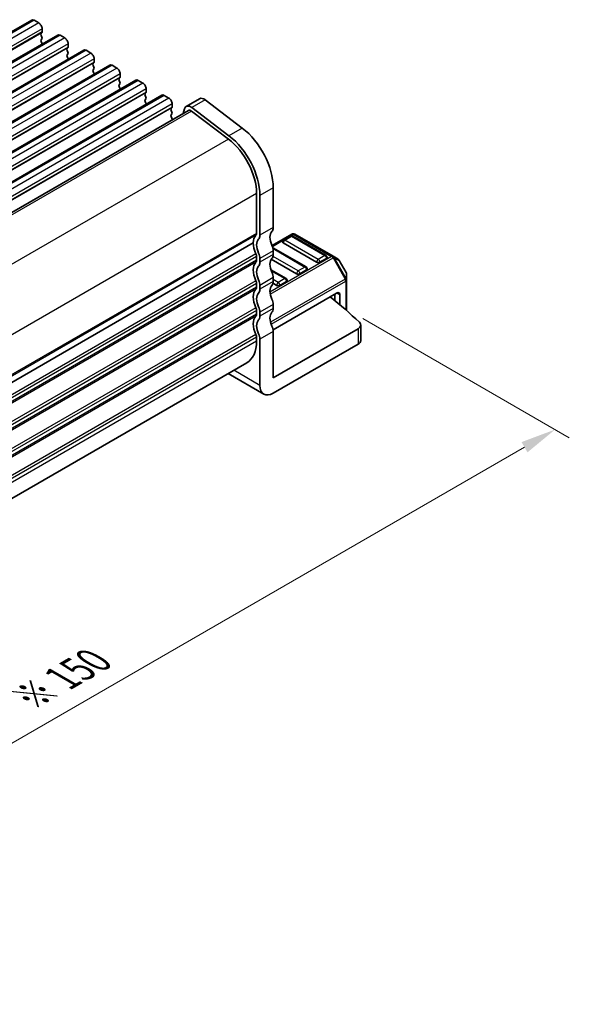
# Model space of a CAD drawing. Units: millimetres. Extents: x 22 to 3190, y 12 to 574.
# Drawn here: x 234 to 293, y 239 to 344 of the extents above; entities that cross this region are included whole.
import ezdxf

# ---------------------------------------------------------------- set-up
doc = ezdxf.new("R2010")
doc.units = ezdxf.units.MM
doc.header["$LTSCALE"] = 1.5
doc.layers.get('Defpoints').update_dxf_attribs({"lineweight": 25})
for name, color, linetype, lineweight in [('Dimension (ISO)', 7, 'Continuous', 18), ('Visible (ISO)', 7, 'Continuous', 35), ('Visible Narrow (ISO)', 7, 'Continuous', 25)]:
    doc.layers.add(name, color=color, linetype=linetype, lineweight=lineweight)
doc.styles.add('Note Text (TK)', font='MS PGothic.ttf')
doc.dimstyles.new('Default - Method 1b (TK)', dxfattribs={"dimscale": 1.5, "dimtxt": 2.5, "dimasz": 2.5, "dimexe": 1, "dimexo": 1.5, "dimgap": 1, "dimtad": 1, "dimtoh": 1, "dimrnd": 1e-08, "dimdsep": 46, "dimtxsty": 'Note Text (TK)', "dimcen": 0.09, "dimdle": 5, "dimclrd": 100, "dimclre": 100, "dimclrt": 7, "dimadec": 1, "dimazin": 1, "dimtfac": 1, "dimtmove": 0, "dimatfit": 3, "dimfxl": 1, "dimtolj": 1, "dimlwd": -1, "dimlwe": -1, "dimarcsym": 0})

# ---------------------------------------------------------------- blocks, each defined once
blk = doc.blocks.new('*D7')
at = {"layer": 'Defpoints', "color": 0}
for p in [(268.43, 313.14), (291.08, 300.06), (162.9, 253.9)]:
    blk.add_point(p, dxfattribs=at)
at = {"layer": 'Dimension (ISO)', "color": 100}
for p, q in [((270.68, 311.84), (292.58, 299.19)), ((190.26, 241.85), (287.84, 298.18)), ((165.15, 252.6), (188.51, 239.11))]:
    blk.add_line(p, q, dxfattribs=at)
for points in [[(287.52, 298.73), (288.15, 297.64), (291.08, 300.06)], [(189.95, 242.39), (190.57, 241.31), (187.01, 239.97)]]:
    blk.add_solid(points, dxfattribs=at)
at = {"layer": 'Dimension (ISO)', "color": 7, "insert": (235.21, 271.6), "char_height": 3.75, "attachment_point": 4, "rotation": 30, "style": 'Note Text (TK)'}
blk.add_mtext('\\A1;{\\H0.816x;\\Q-30;\\W0.816;※ 150}', dxfattribs=at)

msp = doc.modelspace()

# ---------------------------------------------------------------- linework, layer by layer
at = {"layer": 'Visible (ISO)'}
for p, q in [((235.6025, 343.4826), (154.9923, 296.9423)), ((235.8525, 343.4579), (236.3475, 343.1721)), ((236.701, 342.5597), (236.701, 342.2168)), ((238.3602, 341.8905), (157.75, 295.3502)), ((236.6727, 342.1351), (236.5879, 342.0535)), ((236.5879, 341.8575), (236.6727, 341.6779)), ((236.6727, 341.4819), (236.5879, 341.4003)), ((238.6102, 341.8657), (239.1052, 341.5799)), ((236.5879, 341.2043), (236.6727, 341.0247)), ((239.4304, 340.543), (239.3456, 340.4613)), ((239.4587, 340.9676), (239.4587, 340.6246)), ((241.1179, 340.2983), (160.5077, 293.758)), ((239.3456, 340.2654), (239.4304, 340.0857)), ((239.4304, 339.8898), (239.3456, 339.8081)), ((239.3456, 339.6122), (239.4304, 339.4325)), ((241.3679, 340.2735), (241.8629, 339.9878)), ((242.2164, 339.3754), (242.2164, 339.0325)), ((243.8756, 338.7061), (163.2655, 292.1658)), ((242.1882, 338.9508), (242.1033, 338.8692)), ((242.1033, 338.6732), (242.1882, 338.4936)), ((242.1882, 338.2976), (242.1033, 338.216)), ((244.1256, 338.6814), (244.6206, 338.3956)), ((242.1033, 338.02), (242.1882, 337.8404)), ((244.9459, 337.3586), (244.861, 337.277)), ((244.9742, 337.7832), (244.9742, 337.4403)), ((246.6333, 337.114), (166.0232, 290.5737)), ((244.861, 337.081), (244.9459, 336.9014)), ((244.9459, 336.7054), (244.861, 336.6238)), ((244.861, 336.4278), (244.9459, 336.2482)), ((246.8833, 337.0892), (247.3783, 336.8034)), ((249.3911, 335.5218), (168.7809, 288.9815)), ((247.7036, 335.7665), (247.6187, 335.6848)), ((247.6187, 335.4889), (247.7036, 335.3092)), ((247.7319, 336.191), (247.7319, 335.8481)), ((249.6411, 335.497), (250.136, 335.2113)), ((247.7036, 335.1133), (247.6187, 335.0316)), ((247.6187, 334.8357), (247.7036, 334.656)), ((250.4613, 334.1743), (250.3765, 334.0927)), ((250.4896, 334.5989), (250.4896, 334.256)), ((253.384, 335.1418), (251.9698, 334.3253)), ((256.5073, 331.2165), (252.5804, 334.2018)), ((257.9216, 332.0329), (253.9946, 335.0183)), ((252.2198, 333.8923), (172.046, 287.6039)), ((250.3765, 333.8967), (250.4613, 333.7171)), ((250.4613, 333.5211), (250.3765, 333.4395)), ((250.3765, 333.2435), (250.4613, 333.0639)), ((251.7837, 334.0529), (251.6651, 333.572)), ((252.5251, 333.8305), (256.452, 330.8452)), ((259.4345, 325.091), (259.4345, 320.8613)), ((259.788, 320.6572), (259.788, 324.8869)), ((261.2023, 321.4737), (261.2023, 325.7034)), ((263.1735, 320.7747), (261.0757, 319.5635)), ((263.0218, 320.5675), (262.3147, 320.1593)), ((266.8073, 318.5263), (263.2718, 320.5675)), ((267.5404, 318.4267), (263.4735, 320.7747)), ((259.0809, 319.8407), (178.9279, 273.5643)), ((259.0809, 319.8407), (178.9279, 273.5643)), ((265.7984, 317.7995), (262.2629, 319.8407)), ((264.686, 317.3016), (261.1566, 319.3392)), ((261.2023, 318.616), (261.2023, 319.0242)), ((259.4345, 318.0036), (259.4345, 318.4118)), ((259.788, 317.7995), (259.788, 318.2077)), ((263.6771, 316.5747), (260.9908, 318.1257)), ((266.8591, 318.2077), (266.152, 317.7995)), ((268.089, 318.11), (267.5404, 318.4267)), ((268.9402, 316.716), (268.1988, 318.0002)), ((262.5647, 316.0768), (260.9523, 317.0077)), ((264.7378, 316.983), (264.0306, 316.5747)), ((268.9804, 315.9327), (268.9804, 316.566)), ((259.4345, 315.1458), (259.4345, 315.5541)), ((259.788, 314.9417), (259.788, 315.35)), ((261.5558, 315.35), (261.1798, 315.5671)), ((261.2023, 315.7582), (261.2023, 316.1665)), ((262.6164, 315.7582), (261.9093, 315.35)), ((268.9804, 312.6655), (268.9804, 315.9327)), ((261.1842, 310.6447), (267.9197, 314.5335)), ((267.743, 313.715), (267.743, 314.4314)), ((268.2733, 313.272), (268.2733, 314.3294)), ((261.2023, 312.9005), (261.2023, 313.3087)), ((259.4345, 312.2881), (259.4345, 312.6964)), ((259.788, 312.084), (259.788, 312.4922)), ((270.4816, 309.5156), (270.4816, 311.1486)), ((261.2023, 305.552), (270.1887, 310.7404)), ((261.2023, 305.552), (261.2023, 310.451)), ((259.4345, 309.4304), (259.4345, 309.8386)), ((259.788, 304.7355), (259.788, 309.6345)), ((270.1887, 309.1074), (261.2023, 303.919)), ((258.399, 307.1415), (179.1779, 261.4032)), ((256.4241, 306.0013), (260.2023, 303.82))]:
    msp.add_line(p, q, dxfattribs=at)
for centre, radius, start, end in [((263.1468, 320.351), 0.25, 60, 120), ((263.3235, 320.5149), 0.3, 60, 120), ((262.4397, 319.9428), 0.25, 120, 180), ((266.6823, 318.3098), 0.25, 0, 60), ((267.939, 317.8502), 0.3, 30, 60), ((264.561, 317.0851), 0.25, 0, 60), ((268.6804, 316.566), 0.3, 0, 30), ((262.4397, 315.8603), 0.25, 0, 60)]:
    msp.add_arc(centre, radius, start, end, dxfattribs=at)
for centre, major_axis, start_param, end_param in [((235.8525, 343.0496), (-0.25, 0.433), 5.49778714, 6.28318531), ((236.3475, 342.7638), (0.25, -0.433), 0.78539816, 2.35619449), ((236.701, 341.8902), (-0.1, 0.1732), 0.14189705, 1.42889927), ((236.5596, 342.2984), (0.1, -0.1732), 0.14189705, 0.78539816), ((236.5596, 341.6452), (0.1, -0.1732), 0.14189705, 1.42889927), ((238.6102, 341.4575), (-0.25, 0.433), 5.49778714, 6.28318531), ((239.1052, 341.1717), (0.25, -0.433), 0.78539816, 2.35619449), ((236.701, 341.237), (-0.1, 0.1732), 0.14189705, 1.42889927), ((236.5596, 340.992), (0.1, -0.1732), 0.91313223, 1.42889927), ((239.4587, 340.298), (-0.1, 0.1732), 0.14189705, 1.42889927), ((239.3173, 340.7063), (0.1, -0.1732), 0.14189705, 0.78539816), ((239.4587, 339.6448), (-0.1, 0.1732), 0.14189705, 1.42889927), ((239.3173, 340.0531), (0.1, -0.1732), 0.14189705, 1.42889927), ((239.3173, 339.3999), (0.1, -0.1732), 0.91313223, 1.42889927), ((241.3679, 339.8653), (-0.25, 0.433), 5.49778714, 6.28318531), ((241.8629, 339.5795), (0.25, -0.433), 0.78539816, 2.35619449), ((242.2164, 338.7059), (-0.1, 0.1732), 0.14189705, 1.42889927), ((242.075, 339.1141), (0.1, -0.1732), 0.14189705, 0.78539816), ((242.075, 338.4609), (0.1, -0.1732), 0.14189705, 1.42889927), ((244.1256, 338.2731), (-0.25, 0.433), 5.49778714, 6.28318531), ((244.6206, 337.9873), (0.25, -0.433), 0.78539816, 2.35619449), ((242.2164, 338.0527), (-0.1, 0.1732), 0.14189705, 1.42889927), ((242.075, 337.8077), (0.1, -0.1732), 0.91313223, 1.42889927), ((244.9742, 337.1137), (-0.1, 0.1732), 0.14189705, 1.42889927), ((244.8327, 337.5219), (0.1, -0.1732), 0.14189705, 0.78539816), ((244.9742, 336.4605), (-0.1, 0.1732), 0.14189705, 1.42889927), ((244.8327, 336.8687), (0.1, -0.1732), 0.14189705, 1.42889927), ((244.8327, 336.2155), (0.1, -0.1732), 0.91313223, 1.42889927), ((246.8833, 336.6809), (-0.25, 0.433), 5.49778714, 6.28318531), ((247.3783, 336.3952), (0.25, -0.433), 0.78539816, 2.35619449), ((247.7319, 335.5215), (-0.1, 0.1732), 0.14189705, 1.42889927), ((247.5905, 335.9298), (0.1, -0.1732), 0.14189705, 0.78539816), ((247.5905, 335.2766), (0.1, -0.1732), 0.14189705, 1.42889927), ((249.6411, 335.0888), (-0.25, 0.433), 5.49778714, 6.28318531), ((250.136, 334.803), (0.25, -0.433), 0.78539816, 2.35619449), ((253.884, 334.2758), (-0.5, 0.866), 5.34070751, 6.28318531), ((247.7319, 334.8683), (-0.1, 0.1732), 0.14189705, 1.42889927), ((247.5905, 334.6234), (0.1, -0.1732), 0.91313223, 1.42889927), ((250.3482, 334.3376), (0.1, -0.1732), 0.14189705, 0.78539816), ((252.4698, 333.4593), (-0.5, 0.866), 5.34070751, 6.82423738), ((250.4896, 333.9294), (-0.1, 0.1732), 0.14189705, 1.42889927), ((250.4896, 333.2762), (-0.1, 0.1732), 0.14189705, 1.42889927), ((250.3482, 333.6844), (0.1, -0.1732), 0.14189705, 1.42889927), ((252.4698, 333.4593), (-0.25, 0.433), 5.34070751, 6.28318531), ((250.3482, 333.0312), (0.1, -0.1732), 0.31559056, 1.42889927), ((257.3132, 327.9488), (-2.75, 4.7631), 3.92699082, 5.34070751), ((255.899, 327.1323), (-2.75, 4.7631), 3.92699082, 5.34070751), ((255.899, 327.1323), (2.5, -4.3301), 0.78539816, 2.19911486), ((260.4952, 319.0242), (-1, 1.7321), 0.14189705, 0.78539816), ((259.0809, 321.0654), (0.25, -0.433), 0.14189705, 0.78539816), ((259.0809, 321.0654), (0.5, -0.866), 0.14189705, 0.78539816), ((261.9094, 319.8407), (-0.75, 1.299), 0.14189705, 1.42889927), ((260.4952, 321.8819), (0.5, -0.866), 0.14189705, 0.78539816), ((260.4952, 319.0242), (-1, 1.7321), 0.78539816, 1.42889927), ((260.4952, 319.0242), (-0.75, 1.299), 0.14189705, 1.42889927), ((260.4952, 319.4325), (-0.5, 0.866), 3.92699082, 4.57049193), ((262.4397, 319.9428), (-0.25, 0), 0, 0.78539816), ((259.0809, 318.616), (-0.25, 0.433), 3.92699082, 4.57049193), ((259.0809, 318.616), (-0.5, 0.866), 3.92699082, 4.57049193), ((260.4952, 319.0242), (0.5, -0.866), 0.14189705, 0.78539816), ((260.4952, 316.1665), (-1, 1.7321), 0.14189705, 1.42889927), ((259.0809, 318.2077), (0.25, -0.433), 0.14189705, 0.78539816), ((259.0809, 318.2077), (0.5, -0.866), 0.14189705, 0.78539816), ((261.9094, 316.983), (-0.75, 1.299), 0.14189705, 1.42889927), ((265.9752, 317.9015), (-0.25, 0), 0.78539816, 2.35619449), ((266.6823, 318.3098), (0.25, 0), 5.49778714, 6.28318531), ((260.4952, 316.1665), (-0.75, 1.299), 0.14189705, 1.42889927), ((260.4952, 316.5747), (-0.5, 0.866), 3.92699082, 4.57049193), ((263.8539, 316.6768), (-0.25, 0), 0.78539816, 2.35619449), ((264.561, 317.0851), (0.25, 0), 5.49778714, 6.28318531), ((259.0809, 315.7582), (-0.25, 0.433), 3.92699082, 4.57049193), ((259.0809, 315.7582), (-0.5, 0.866), 3.92699082, 4.57049193), ((261.9094, 314.1252), (-0.75, 1.299), 0.14189705, 1.42889927), ((260.4952, 316.1665), (0.5, -0.866), 0.14189705, 0.78539816), ((261.7326, 315.4521), (-0.25, 0), 0.78539816, 2.35619449), ((262.4397, 315.8603), (0.25, 0), 5.49778714, 6.28318531), ((260.4952, 313.3087), (-1, 1.7321), 0.14189705, 1.42889927), ((259.0809, 315.35), (0.25, -0.433), 0.14189705, 0.78539816), ((260.4952, 313.3087), (-0.75, 1.299), 0.14189705, 1.42889927), ((259.0809, 315.35), (0.5, -0.866), 0.14189705, 0.78539816), ((267.9197, 314.1253), (0.25, 0.433), 5.49778714, 7.06858347), ((260.4952, 313.717), (-0.5, 0.866), 3.92699082, 4.57049193), ((193.9705, 283.9513), (-90, 0), 3.69935931, 3.7614058), ((259.0809, 312.9005), (-0.25, 0.433), 3.92699082, 4.57049193), ((259.0809, 312.4922), (0.25, -0.433), 0.14189705, 0.78539816), ((259.0809, 312.9005), (-0.5, 0.866), 3.92699082, 4.57049193), ((261.9094, 311.2675), (-0.75, 1.299), 0.14189705, 1.42889927), ((260.4952, 313.3087), (0.5, -0.866), 0.14189705, 0.78539816), ((260.4952, 310.451), (-1, 1.7321), 0.14189705, 1.42889927), ((260.4952, 310.451), (-0.75, 1.299), 0.14189705, 1.42889927), ((259.0809, 312.4922), (0.5, -0.866), 0.14189705, 0.78539816), ((269.4816, 311.1486), (1, 0), 5.49778714, 6.84095196), ((259.0809, 310.0427), (-0.25, 0.433), 3.92699082, 4.57049193), ((259.0809, 310.0427), (-0.5, 0.866), 3.92699082, 4.57049193), ((260.4952, 310.8592), (-0.5, 0.866), 3.92699082, 4.57049193), ((255.899, 311.4716), (2.5, -4.3301), 0, 0.78539816), ((269.4816, 309.5156), (1, 0), 5.49778714, 6.28318531), ((261.2023, 305.552), (-1, -1.7321), 5.49778714, 7.06858347)]:
    msp.add_ellipse(centre, major_axis=major_axis, ratio=0.57735027, start_param=start_param, end_param=end_param, dxfattribs=at)
at = {"layer": 'Visible Narrow (ISO)'}
for p, q in [((235.8525, 343.4579), (155.2423, 296.9176)), ((236.3475, 343.1721), (155.7373, 296.6318)), ((236.701, 342.5597), (156.0908, 296.0194)), ((236.6727, 342.1351), (156.0626, 295.5948)), ((236.701, 342.2168), (156.0908, 295.6765)), ((238.6102, 341.8657), (158, 295.3254)), ((239.1052, 341.5799), (158.495, 295.0396)), ((239.4304, 340.543), (158.8203, 294.0027)), ((239.4587, 340.9676), (158.8486, 294.4272)), ((239.4587, 340.6246), (158.8486, 294.0843)), ((241.3679, 340.2735), (160.7577, 293.7332)), ((241.8629, 339.9878), (161.2527, 293.4475)), ((242.2164, 339.3754), (161.6063, 292.8351)), ((242.1882, 338.9508), (161.578, 292.4105)), ((242.2164, 339.0325), (161.6063, 292.4922)), ((244.1256, 338.6814), (163.5155, 292.1411)), ((244.6206, 338.3956), (164.0104, 291.8553)), ((244.9459, 337.3586), (164.3357, 290.8183)), ((244.9742, 337.7832), (164.364, 291.2429)), ((244.9742, 337.4403), (164.364, 290.9)), ((246.8833, 337.0892), (166.2732, 290.5489)), ((247.3783, 336.8034), (166.7681, 290.2631)), ((247.7036, 335.7665), (167.0934, 289.2262)), ((247.7319, 336.191), (167.1217, 289.6507)), ((247.7319, 335.8481), (167.1217, 289.3078)), ((249.6411, 335.497), (169.0309, 288.9567)), ((250.136, 335.2113), (169.5259, 288.6709)), ((250.4613, 334.1743), (169.8511, 287.634)), ((250.4896, 334.5989), (169.8794, 288.0586)), ((250.4896, 334.256), (169.8794, 287.7156)), ((253.9946, 335.0183), (252.5804, 334.2018)), ((252.5251, 333.8305), (172.224, 287.4687)), ((257.9216, 332.0329), (256.5073, 331.2165)), ((256.452, 330.8452), (176.1438, 284.4792)), ((259.4345, 325.091), (179.1631, 278.7463)), ((261.2023, 325.7034), (259.788, 324.8869)), ((259.4345, 320.8613), (179.1779, 274.5251)), ((259.3638, 320.6572), (179.1779, 274.3618)), ((261.2023, 321.4737), (259.788, 320.6572)), ((261.1096, 319.4817), (263.3235, 320.7599)), ((262.4397, 320.1469), (263.1468, 320.5552)), ((263.1468, 320.5552), (266.6823, 318.5139)), ((263.3235, 320.7599), (267.3904, 318.4119)), ((265.9752, 318.1057), (262.4397, 320.1469)), ((259.3638, 318.6976), (179.007, 272.3036)), ((261.2023, 319.0242), (259.788, 318.2077)), ((261.2023, 318.616), (259.788, 317.7995)), ((261.1798, 319.2413), (264.561, 317.2892)), ((266.6823, 318.5139), (265.9752, 318.1057)), ((259.4345, 318.4118), (179.1153, 272.0395)), ((259.4345, 318.0036), (179.1779, 271.6674)), ((259.3638, 317.7995), (179.1779, 271.5041)), ((267.3904, 318.4119), (260.8522, 314.637)), ((260.8828, 314.4097), (267.5404, 318.2535)), ((263.8539, 316.8809), (261.1798, 318.4248)), ((267.5404, 318.2535), (267.6465, 318.3147)), ((267.5404, 318.2535), (268.8304, 316.0193)), ((268.9365, 316.0805), (267.6465, 318.3147)), ((267.6465, 318.3147), (268.195, 317.9981)), ((268.1988, 318.0002), (268.195, 317.9981)), ((268.195, 317.9981), (268.9365, 316.7139)), ((260.9908, 316.9009), (262.4397, 316.0644)), ((264.561, 317.2892), (263.8539, 316.8809)), ((268.9365, 316.7139), (268.9402, 316.716)), ((268.9365, 316.7139), (268.9365, 316.0805)), ((259.3638, 315.8399), (179.007, 269.4459)), ((259.4345, 315.5541), (179.1153, 269.1818)), ((261.2023, 316.1665), (259.788, 315.35)), ((261.2023, 315.7582), (259.788, 314.9417)), ((268.8304, 316.0193), (260.9072, 311.4448)), ((260.9715, 311.237), (268.8925, 315.8102)), ((261.7326, 315.6562), (261.2023, 315.9623)), ((262.4397, 316.0644), (261.7326, 315.6562)), ((268.8304, 316.0193), (268.9365, 316.0805)), ((268.8925, 315.8102), (268.8925, 312.7419)), ((259.4345, 315.1458), (179.1779, 268.8097)), ((259.3638, 314.9417), (179.1779, 268.6464)), ((268.2733, 314.3294), (267.9197, 314.5335)), ((261.2023, 313.3087), (259.788, 312.4922)), ((259.3638, 312.9821), (179.007, 266.5881)), ((259.4345, 312.6964), (179.1153, 266.324)), ((259.4345, 312.2881), (179.1779, 265.9519)), ((261.2023, 312.9005), (259.788, 312.084)), ((259.3638, 312.084), (179.1779, 265.7886)), ((259.3638, 310.1244), (179.007, 263.7304)), ((261.2023, 310.451), (259.788, 309.6345)), ((270.1887, 310.7404), (270.1887, 309.1074)), ((259.4345, 309.8386), (179.1153, 263.4663)), ((259.4345, 309.4304), (179.1779, 263.0942)), ((259.788, 304.7355), (257.0099, 306.3395))]:
    msp.add_line(p, q, dxfattribs=at)
for centre, major_axis, ratio, start_param, end_param in [((263.1468, 320.351), (-0.125, 0.2165), 0.57735027, 5.49778714, 6.28318531), ((263.1468, 320.351), (0.125, 0.2165), 0.57735027, 0, 0.78539816), ((263.3235, 320.5149), (-0.15, 0.2598), 0.57735027, 5.49778714, 6.28318531), ((263.3235, 320.5149), (0.15, 0.2598), 0.57735027, 0, 0.78539816), ((262.4397, 319.9428), (0.125, 0.2165), 0.57735027, 0.78539816, 2.35619449), ((262.4397, 319.9428), (-0.125, 0.2165), 0.57735027, 5.49778714, 6.28318531), ((266.6823, 318.3098), (0.125, 0.2165), 0.57735027, 0, 0.78539816), ((266.6823, 318.3098), (0.125, -0.2165), 0.57735027, 0.78539816, 2.35619449), ((265.9752, 317.9015), (-0.125, -0.2165), 0.57735027, 3.92699082, 5.49778714), ((265.9752, 317.9015), (-0.125, 0.2165), 0.57735027, 3.92699082, 5.49778714), ((267.3904, 318.1669), (0.15, 0.2598), 0.57735027, 0, 0.78539816), ((267.3904, 318.1669), (0.15, -0.2598), 0.57735027, 1.57079633, 2.35619449), ((267.3904, 318.1669), (0.15, 0.2598), 0.94586217, 5.7351569, 6.28318531), ((267.939, 317.8502), (0.15, 0.2598), 0.94586217, 5.7351569, 6.28318531), ((263.8539, 316.6768), (-0.125, -0.2165), 0.57735027, 3.92699082, 5.49778714), ((263.8539, 316.6768), (-0.125, 0.2165), 0.57735027, 3.92699082, 5.49778714), ((264.561, 317.0851), (0.125, 0.2165), 0.57735027, 0, 0.78539816), ((264.561, 317.0851), (0.125, -0.2165), 0.57735027, 0.78539816, 2.35619449), ((268.6804, 316.566), (0.3, 0), 0.94586217, 0, 0.54802841), ((261.7326, 315.4521), (-0.125, -0.2165), 0.57735027, 3.92699082, 5.49778714), ((261.7326, 315.4521), (-0.125, 0.2165), 0.57735027, 3.92699082, 5.49778714), ((262.4397, 315.8603), (0.125, 0.2165), 0.57735027, 0, 0.78539816), ((262.4397, 315.8603), (0.125, -0.2165), 0.57735027, 0.78539816, 2.35619449), ((268.6804, 315.9327), (-0.15, 0.2598), 0.57735027, 3.92699082, 4.71238898), ((268.6804, 315.9327), (0.3, 0), 0.57735027, 5.49778714, 6.28318531), ((268.6804, 315.9327), (0.3, 0), 0.94586217, 0, 0.54802841)]:
    msp.add_ellipse(centre, major_axis=major_axis, ratio=ratio, start_param=start_param, end_param=end_param, dxfattribs=at)

# ---------------------------------------------------------------- dimensions: what is measured, and where the dimension line sits
at = {"layer": 'Dimension (ISO)', "color": 100}
dim = msp.add_linear_dim(base=(291.0835, 300.0591), p1=(162.8977, 253.899), p2=(268.4339, 313.1358), angle=210, text='{\\H0.816x;\\Q-30;\\W0.816;※ 150}', dimstyle='Default - Method 1b (TK)', override={"dimtoh": 0, "dimlfac": 1.224745, "dimpost": '', "dimtofl": 0, "dimatfit": 1}, dxfattribs=at)
dim.commit()
dim.dimension.update_dxf_attribs({"geometry": '*D7', "text_midpoint": (241.2704, 271.2995), "dimtype": 160})

doc.saveas('drawing.dxf')
